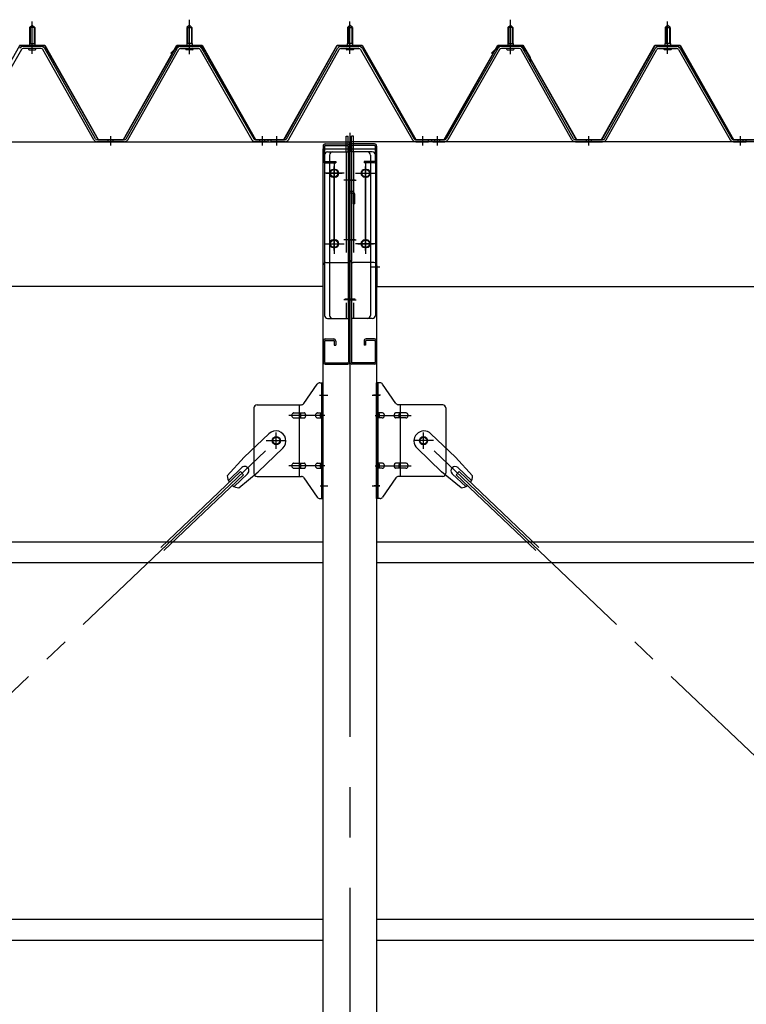
# Model space of a CAD drawing. Extents: x 868 to 32764, y 362 to 22484.
# Drawn here: x 19194 to 20349, y 16729 to 18295 of the extents above; entities that cross this region are included whole.
import ezdxf

# ---------------------------------------------------------------- set-up
doc = ezdxf.new("R2010")
doc.units = 0
doc.header["$LTSCALE"] = 80
doc.header["$MEASUREMENT"] = 0
for name, pattern in [('1PL-M', [15, 12, -1, 1, -1]), ('1PL-SL', [6.5, 5, -0.5, 0.5, -0.5]), ('HIDE-L', [3, 2, -1]), ('HIDE-M', [2, 1, -1])]:
    doc.linetypes.add(name, pattern=pattern)
for name, color, linetype in [('パネル受フレ_ム', 1, 'CONTINUOUS'), ('ブレ_ス', 3, 'CONTINUOUS'), ('ブレ_ス取付金物', 2, 'CONTINUOUS'), ('ヨドル_フ88', 2, 'CONTINUOUS'), ('後柱', 3, 'CONTINUOUS'), ('後桁', 3, 'CONTINUOUS'), ('梁AB', 2, 'CONTINUOUS'), ('梁取付金具', 2, 'CONTINUOUS'), ('胴縁', 1, 'CONTINUOUS')]:
    doc.layers.add(name, color=color, linetype=linetype)

msp = doc.modelspace()

# ---------------------------------------------------------------- linework, layer by layer
at = {"layer": 'パネル受フレ_ム'}
for p, q in [((19209.6, 18282), (19213.6, 18286)), ((19209.6, 18282), (19209.6, 18257)), ((19217.6, 18282), (19209.6, 18282)), ((19213.6, 18286), (19217.6, 18282)), ((19217.6, 18282), (19217.6, 18257)), ((19463.6, 18286), (19459.6, 18282)), ((19459.6, 18282), (19467.6, 18282)), ((19459.6, 18282), (19459.6, 18257)), ((19467.6, 18282), (19463.6, 18286)), ((19467.6, 18282), (19467.6, 18257)), ((19718.6, 18286), (19714.6, 18282)), ((19714.6, 18282), (19714.6, 18257)), ((19714.6, 18282), (19722.6, 18282)), ((19722.6, 18282), (19718.6, 18286)), ((19722.6, 18282), (19722.6, 18257)), ((19969.6, 18282), (19973.6, 18286)), ((19977.6, 18282), (19969.6, 18282)), ((19969.6, 18282), (19969.6, 18257)), ((19973.6, 18286), (19977.6, 18282)), ((19977.6, 18282), (19977.6, 18257)), ((20223.6, 18286), (20219.6, 18282)), ((20219.6, 18282), (20219.6, 18257)), ((20219.6, 18282), (20227.6, 18282)), ((20227.6, 18282), (20223.6, 18286)), ((20227.6, 18282), (20227.6, 18257)), ((19227.9, 18252), (19199.3, 18252)), ((19207.7, 18253), (19219.5, 18253)), ((19207.7, 18252), (19207.7, 18253)), ((19209.4, 18257), (19217.9, 18257)), ((19209.4, 18257), (19209.4, 18253)), ((19217.9, 18257), (19217.9, 18253)), ((19219.5, 18253), (19219.5, 18252)), ((19449.4, 18252), (19477.9, 18252)), ((19457.7, 18253), (19457.7, 18252)), ((19469.5, 18253), (19457.7, 18253)), ((19459.4, 18257), (19459.4, 18253)), ((19467.9, 18257), (19459.4, 18257)), ((19467.9, 18257), (19467.9, 18253)), ((19469.5, 18252), (19469.5, 18253)), ((19704.4, 18252), (19732.9, 18252)), ((19724.5, 18253), (19712.7, 18253)), ((19712.7, 18253), (19712.7, 18252)), ((19722.9, 18257), (19714.4, 18257)), ((19714.4, 18257), (19714.4, 18253)), ((19722.9, 18257), (19722.9, 18253)), ((19724.5, 18252), (19724.5, 18253)), ((19987.9, 18252), (19959.3, 18252)), ((19967.7, 18252), (19967.7, 18253)), ((19967.7, 18253), (19979.5, 18253)), ((19969.4, 18257), (19969.4, 18253)), ((19969.4, 18257), (19977.9, 18257)), ((19977.9, 18257), (19977.9, 18253)), ((19979.5, 18253), (19979.5, 18252)), ((20209.4, 18252), (20237.9, 18252)), ((20229.5, 18253), (20217.7, 18253)), ((20217.7, 18253), (20217.7, 18252)), ((20227.9, 18257), (20219.4, 18257)), ((20219.4, 18257), (20219.4, 18253)), ((20227.9, 18257), (20227.9, 18253)), ((20229.5, 18252), (20229.5, 18253)), ((19196.6, 18247.2), (19114.3, 18103.8)), ((19227.9, 18248.8), (19199.3, 18248.8)), ((19208.6, 18246.8), (19218.6, 18246.8)), ((19311.4, 18103.8), (19230.7, 18247.2)), ((19314.2, 18105.4), (19233.5, 18248.8)), ((19363, 18105.4), (19443.8, 18248.8)), ((19365.8, 18103.8), (19446.6, 18247.2)), ((19449.4, 18248.8), (19477.9, 18248.8)), ((19468.6, 18246.8), (19458.6, 18246.8)), ((19480.7, 18247.2), (19562.9, 18103.8)), ((19483.5, 18248.8), (19565.7, 18105.3)), ((19618, 18105.4), (19698.8, 18248.8)), ((19620.8, 18103.8), (19701.6, 18247.2)), ((19704.4, 18248.8), (19732.9, 18248.8)), ((19723.6, 18246.8), (19713.6, 18246.8)), ((19735.7, 18247.2), (19817.9, 18103.8)), ((19738.5, 18248.8), (19820.7, 18105.3)), ((19953.8, 18248.8), (19871.5, 18105.3)), ((19956.6, 18247.2), (19874.3, 18103.8)), ((19987.9, 18248.8), (19959.3, 18248.8)), ((19968.6, 18246.8), (19978.6, 18246.8)), ((20071.4, 18103.8), (19990.7, 18247.2)), ((20074.2, 18105.4), (19993.5, 18248.8)), ((20123, 18105.4), (20203.8, 18248.8)), ((20125.8, 18103.8), (20206.6, 18247.2)), ((20209.4, 18248.8), (20237.9, 18248.8)), ((20228.6, 18246.8), (20218.6, 18246.8)), ((20240.7, 18247.2), (20322.9, 18103.8)), ((20243.5, 18248.8), (20325.7, 18105.3)), ((19360.3, 18103.7), (19317, 18103.7)), ((19360.3, 18100.5), (19317, 18100.5)), ((19586.6, 18100.5), (19567.6, 18100.5)), ((19568.5, 18103.7), (19588.6, 18103.7)), ((19568.5, 18100.5), (19588.6, 18100.5)), ((19588.6, 18100.5), (19588.6, 18103.7)), ((19593.6, 18100.5), (19593.6, 18103.7)), ((19615.3, 18103.7), (19593.6, 18103.7)), ((19615.3, 18100.5), (19593.6, 18100.5)), ((19841.6, 18100.5), (19822.6, 18100.5)), ((19823.5, 18103.7), (19843.6, 18103.7)), ((19823.5, 18100.5), (19843.6, 18100.5)), ((19843.6, 18100.5), (19843.6, 18103.7)), ((19848.6, 18100.5), (19848.6, 18103.7)), ((19868.8, 18103.7), (19848.6, 18103.7)), ((19868.8, 18100.5), (19848.6, 18100.5)), ((19850.6, 18100.5), (19869.6, 18100.5)), ((20077, 18103.7), (20120.3, 18103.7)), ((20077, 18100.5), (20120.3, 18100.5)), ((20328.5, 18103.7), (20348.6, 18103.7)), ((20328.5, 18100.5), (20348.6, 18100.5)), ((20348.6, 18100.5), (20348.6, 18103.7))]:
    msp.add_line(p, q, dxfattribs=at)
at = {"layer": 'パネル受フレ_ム', "color": 6}
for p, q in [((19210.6, 18282), (19210.3, 18282.7)), ((19210.6, 18282), (19210.6, 18257)), ((19216.6, 18282), (19217, 18282.7)), ((19216.6, 18282), (19216.6, 18257)), ((19460.6, 18282), (19460.3, 18282.7)), ((19460.6, 18282), (19460.6, 18257)), ((19466.6, 18282), (19467, 18282.7)), ((19466.6, 18282), (19466.6, 18257)), ((19715.6, 18282), (19715.3, 18282.7)), ((19715.6, 18282), (19715.6, 18257)), ((19721.6, 18282), (19722, 18282.7)), ((19721.6, 18282), (19721.6, 18257)), ((19970.6, 18282), (19970.3, 18282.7)), ((19970.6, 18282), (19970.6, 18257)), ((19976.6, 18282), (19977, 18282.7)), ((19976.6, 18282), (19976.6, 18257)), ((20220.6, 18282), (20220.3, 18282.7)), ((20220.6, 18282), (20220.6, 18257)), ((20226.6, 18282), (20227, 18282.7)), ((20226.6, 18282), (20226.6, 18257))]:
    msp.add_line(p, q, dxfattribs=at)
at = {"layer": 'パネル受フレ_ム', "color": 6, "linetype": '1PL-M'}
for p, q in [((19213.6, 18240.5), (19213.6, 18292)), ((19463.6, 18240.5), (19463.6, 18292)), ((19718.6, 18240.5), (19718.6, 18292)), ((19973.6, 18240.5), (19973.6, 18292)), ((20223.6, 18240.5), (20223.6, 18292)), ((19338.6, 18094.5), (19338.6, 18109.7)), ((19579.6, 18094.5), (19579.6, 18109.7)), ((19602.6, 18094.5), (19602.6, 18109.7)), ((19834.6, 18094.5), (19834.6, 18109.7)), ((19857.6, 18094.5), (19857.6, 18109.7)), ((20098.6, 18094.5), (20098.6, 18109.7)), ((20339.6, 18094.5), (20339.6, 18109.7))]:
    msp.add_line(p, q, dxfattribs=at)
at = {"layer": 'パネル受フレ_ム', "color": 6, "linetype": '1PL-SL'}
for p, q in [((19463.6, 18239.9), (19463.6, 18294.6)), ((19973.6, 18239.9), (19973.6, 18294.6))]:
    msp.add_line(p, q, dxfattribs=at)
at = {"layer": 'パネル受フレ_ム', "color": 6, "linetype": 'HIDE-M'}
for p, q in [((19334.6, 18100.5), (19334.6, 18103.7)), ((19342.6, 18100.5), (19342.6, 18103.7)), ((19575.6, 18100.5), (19575.6, 18103.7)), ((19583.6, 18100.5), (19583.6, 18103.7)), ((19853.6, 18100.5), (19853.6, 18103.7)), ((19861.6, 18100.5), (19861.6, 18103.7)), ((20094.6, 18100.5), (20094.6, 18103.7)), ((20102.6, 18100.5), (20102.6, 18103.7)), ((20335.6, 18100.5), (20335.6, 18103.7)), ((20343.6, 18100.5), (20343.6, 18103.7))]:
    msp.add_line(p, q, dxfattribs=at)
at = {"layer": 'パネル受フレ_ム'}
for centre, radius, start, end in [((19199.3, 18245.6), 6.4, 90, 150.1803), ((19227.9, 18245.6), 6.4, 29.3816, 90), ((19449.4, 18245.6), 6.4, 90, 150.6184), ((19477.9, 18245.6), 6.4, 29.8197, 90), ((19704.4, 18245.6), 6.4, 90, 150.6184), ((19732.9, 18245.6), 6.4, 29.8197, 90), ((19959.3, 18245.6), 6.4, 90, 150.1803), ((19987.9, 18245.6), 6.4, 29.3816, 90), ((20209.4, 18245.6), 6.4, 90, 150.6184), ((20237.9, 18245.6), 6.4, 29.8197, 90), ((19199.3, 18245.6), 3.2, 90, 150.1803), ((19208.6, 18247.8), 1, 90, 270), ((19218.6, 18247.8), 1, 270, 90), ((19227.9, 18245.6), 3.2, 29.3816, 90), ((19449.4, 18245.6), 3.2, 90, 150.6184), ((19458.6, 18247.8), 1, 90, 270), ((19468.6, 18247.8), 1, 270, 90), ((19477.9, 18245.6), 3.2, 29.8197, 90), ((19704.4, 18245.6), 3.2, 90, 150.6184), ((19713.6, 18247.8), 1, 90, 270), ((19723.6, 18247.8), 1, 270, 90), ((19732.9, 18245.6), 3.2, 29.8197, 90), ((19959.3, 18245.6), 3.2, 90, 150.1803), ((19968.6, 18247.8), 1, 90, 270), ((19978.6, 18247.8), 1, 270, 90), ((19987.9, 18245.6), 3.2, 29.3816, 90), ((20209.4, 18245.6), 3.2, 90, 150.6184), ((20218.6, 18247.8), 1, 90, 270), ((20228.6, 18247.8), 1, 270, 90), ((20237.9, 18245.6), 3.2, 29.8197, 90), ((19317, 18106.9), 6.4, 209.3816, 270), ((19317, 18106.9), 3.2, 209.3816, 270), ((19360.3, 18106.9), 3.2, 270, 330.6184), ((19360.3, 18106.9), 6.4, 270, 330.6184), ((19568.5, 18106.9), 6.4, 209.8197, 270), ((19568.5, 18106.9), 3.2, 209.8197, 270), ((19615.3, 18106.9), 3.2, 270, 330.6184), ((19615.3, 18106.9), 6.4, 270, 330.6184), ((19823.5, 18106.9), 6.4, 209.8197, 270), ((19823.5, 18106.9), 3.2, 209.8197, 270), ((19868.8, 18106.9), 3.2, 270, 330.1803), ((19868.8, 18106.9), 6.4, 270, 330.1803), ((20077, 18106.9), 6.4, 209.3816, 270), ((20077, 18106.9), 3.2, 209.3816, 270), ((20120.3, 18106.9), 3.2, 270, 330.6184), ((20120.3, 18106.9), 6.4, 270, 330.6184), ((20328.5, 18106.9), 6.4, 209.8197, 270), ((20328.5, 18106.9), 3.2, 209.8197, 270)]:
    msp.add_arc(centre, radius, start, end, dxfattribs=at)
at = {"layer": 'ブレ_ス', "color": 6, "linetype": '1PL-SL'}
for p, q in [((17035.6, 15181.5), (19601.6, 17625.5)), ((22401.6, 15181.5), (19835.6, 17625.5))]:
    msp.add_line(p, q, dxfattribs=at)
at = {"layer": 'ブレ_ス'}
for p, q in [((19589.9, 17636.4), (19550.7, 17599.2)), ((19847.4, 17636.4), (19886.5, 17599.2)), ((19611.9, 17613.3), (19572.8, 17576)), ((19825.3, 17613.3), (19864.4, 17576)), ((19523.7, 17569.7), (19550.7, 17599.2)), ((19913.6, 17569.7), (19886.5, 17599.2)), ((19546.8, 17582.6), (19525.4, 17562.2)), ((19890.4, 17582.6), (19911.8, 17562.2)), ((19544.9, 17576.3), (19418.2, 17455.7)), ((19549.7, 17571.3), (19423, 17450.6)), ((19556.1, 17572.9), (19534.7, 17552.5)), ((19542.1, 17550.4), (19572.8, 17576)), ((19549.7, 17571.3), (19544.9, 17576.3)), ((19895.2, 17550.4), (19864.4, 17576)), ((19881.2, 17572.9), (19902.6, 17552.5)), ((19887.5, 17571.3), (19892.4, 17576.3)), ((19887.5, 17571.3), (20014.2, 17450.6)), ((19892.4, 17576.3), (20019.1, 17455.7))]:
    msp.add_line(p, q, dxfattribs=at)
for centre in [(19601.6, 17625.5), (19835.6, 17625.5)]:
    msp.add_circle(centre, 5.5, dxfattribs=at)
for centre, radius, start, end in [((19600.9, 17624.9), 16, 313.6054, 133.6054), ((19836.4, 17624.9), 16, 46.3946, 226.3946), ((19551.4, 17577.8), 6.7, 313.6054, 133.6054), ((19885.8, 17577.8), 6.7, 46.3946, 226.3946), ((19543.7, 17570.4), 20, 181.7698, 213.5268), ((19893.6, 17570.4), 20, 326.4732, 358.2302), ((19543.7, 17570.4), 20, 233.6841, 265.4411), ((19893.6, 17570.4), 20, 274.5589, 306.3159)]:
    msp.add_arc(centre, radius, start, end, dxfattribs=at)
at = {"layer": 'ブレ_ス取付金物'}
for p, q in [((19645.6, 17684.7), (19666.6, 17715.4)), ((19670.8, 17717.5), (19676.1, 17717.5)), ((19673.8, 17533.5), (19673.8, 17717.5)), ((19676.1, 17533.5), (19676.1, 17717.5)), ((19761.1, 17533.5), (19761.1, 17717.5)), ((19766.5, 17717.5), (19761.1, 17717.5)), ((19763.4, 17533.5), (19763.4, 17717.5)), ((19791.6, 17684.7), (19770.6, 17715.4)), ((19566.1, 17677.5), (19566.1, 17573.5)), ((19571.1, 17682.5), (19641.5, 17682.5)), ((19638.4, 17568.5), (19638.4, 17682.5)), ((19673.8, 17677.5), (19676.1, 17677.5)), ((19763.4, 17677.5), (19761.1, 17677.5)), ((19866.1, 17682.5), (19795.8, 17682.5)), ((19798.8, 17568.5), (19798.8, 17682.5)), ((19871.1, 17677.5), (19871.1, 17573.5)), ((19629.6, 17669.5), (19638.4, 17669.5)), ((19629.6, 17661.5), (19638.4, 17661.5)), ((19639.4, 17669.5), (19645.9, 17669.5)), ((19639.4, 17661.5), (19645.9, 17661.5)), ((19667.3, 17669.5), (19673.8, 17669.5)), ((19667.3, 17661.5), (19673.8, 17661.5)), ((19769.9, 17669.5), (19763.4, 17669.5)), ((19769.9, 17661.5), (19763.4, 17661.5)), ((19797.8, 17669.5), (19791.3, 17669.5)), ((19797.8, 17661.5), (19791.3, 17661.5)), ((19807.6, 17669.5), (19798.8, 17669.5)), ((19807.6, 17661.5), (19798.8, 17661.5)), ((19629.6, 17589.5), (19638.4, 17589.5)), ((19629.6, 17581.5), (19638.4, 17581.5)), ((19639.4, 17589.5), (19645.9, 17589.5)), ((19639.4, 17581.5), (19645.9, 17581.5)), ((19667.3, 17589.5), (19673.8, 17589.5)), ((19667.3, 17581.5), (19673.8, 17581.5)), ((19769.9, 17589.5), (19763.4, 17589.5)), ((19769.9, 17581.5), (19763.4, 17581.5)), ((19797.8, 17589.5), (19791.3, 17589.5)), ((19797.8, 17581.5), (19791.3, 17581.5)), ((19807.6, 17589.5), (19798.8, 17589.5)), ((19807.6, 17581.5), (19798.8, 17581.5)), ((19571.1, 17568.5), (19641.5, 17568.5)), ((19645.6, 17566.4), (19666.6, 17535.7)), ((19673.8, 17573.5), (19676.1, 17573.5)), ((19763.4, 17573.5), (19761.1, 17573.5)), ((19791.6, 17566.4), (19770.6, 17535.7)), ((19866.1, 17568.5), (19795.8, 17568.5)), ((19670.8, 17533.5), (19676.1, 17533.5)), ((19766.5, 17533.5), (19761.1, 17533.5))]:
    msp.add_line(p, q, dxfattribs=at)
at = {"layer": 'ブレ_ス取付金物', "color": 6, "linetype": '1PL-SL'}
for p, q in [((19670.1, 17697.5), (19681.2, 17697.5)), ((19767.2, 17697.5), (19756.1, 17697.5)), ((19678.6, 17665.5), (19621.3, 17665.5)), ((19758.6, 17665.5), (19816, 17665.5)), ((19585.6, 17625.5), (19617.4, 17625.5)), ((19601.6, 17612.6), (19601.6, 17638.5)), ((19851.6, 17625.5), (19819.8, 17625.5)), ((19835.6, 17612.6), (19835.6, 17638.5)), ((19678.6, 17585.5), (19621.3, 17585.5)), ((19758.6, 17585.5), (19816, 17585.5)), ((19671.1, 17553.5), (19680.1, 17553.5)), ((19766.1, 17553.5), (19757.2, 17553.5))]:
    msp.add_line(p, q, dxfattribs=at)
at = {"layer": 'ブレ_ス取付金物'}
for centre in [(19601.6, 17625.5), (19835.6, 17625.5)]:
    msp.add_circle(centre, 6.5, dxfattribs=at)
for centre, radius, start, end in [((19670.8, 17712.5), 5, 90, 145.561), ((19670.8, 17712.5), 5, 90, 145.561), ((19766.5, 17712.5), 5, 34.439, 90), ((19766.5, 17712.5), 5, 34.439, 90), ((19571.1, 17677.5), 5, 90, 180), ((19641.5, 17687.5), 5, 270, 325.561), ((19795.8, 17687.5), 5, 214.439, 270), ((19866.1, 17677.5), 5, 0, 90), ((19630.7, 17665.5), 4.56, 160.0776, 180), ((19630.7, 17665.5), 4.56, 180, 199.9224), ((19630.2, 17665.7), 4.01, 138.8141, 160.0776), ((19630.2, 17665.4), 4.01, 199.9224, 221.1859), ((19629.8, 17666), 3.57, 115.3323, 138.8141), ((19629.8, 17665.1), 3.57, 221.1859, 244.6677), ((19629.6, 17666.5), 3.07, 90, 115.3323), ((19629.6, 17664.6), 3.07, 244.6677, 270), ((19638.4, 17667.9), 1.61, 56.4659, 90), ((19638.4, 17663.1), 1.61, 270, 303.5341), ((19637.7, 17666.8), 2.98, 32.0054, 56.4659), ((19637.7, 17664.3), 2.98, 303.5341, 327.9946), ((19636.5, 17666), 4.4, 14.5143, 32.0054), ((19636.5, 17665), 4.4, 327.9946, 345.4857), ((19634.5, 17665.5), 6.38, 0, 14.5143), ((19634.5, 17665.5), 6.38, 345.4857, 0), ((19645.9, 17667.9), 1.61, 56.4659, 90), ((19645.9, 17663.1), 1.61, 270, 303.5341), ((19645.2, 17666.8), 2.98, 32.0054, 56.4659), ((19645.2, 17664.3), 2.98, 303.5341, 327.9946), ((19644, 17666), 4.4, 14.5143, 32.0054), ((19644, 17665), 4.4, 327.9946, 345.4857), ((19642, 17665.5), 6.38, 0, 14.5143), ((19642, 17665.5), 6.38, 345.4857, 0), ((19668.4, 17665.5), 4.56, 160.0776, 180), ((19668.4, 17665.5), 4.56, 180, 199.9224), ((19667.9, 17665.7), 4.01, 138.8141, 160.0776), ((19667.9, 17665.4), 4.01, 199.9224, 221.1859), ((19667.5, 17666), 3.57, 115.3323, 138.8141), ((19667.5, 17665.1), 3.57, 221.1859, 244.6677), ((19667.3, 17666.5), 3.07, 90, 115.3323), ((19667.3, 17664.6), 3.07, 244.6677, 270), ((19677.7, 17665.5), 6.38, 165.4857, 180), ((19677.7, 17665.5), 6.38, 180, 194.5143), ((19675.8, 17666), 4.4, 147.9946, 165.4857), ((19675.8, 17665), 4.4, 194.5143, 212.0054), ((19674.6, 17666.8), 2.98, 123.5341, 147.9946), ((19674.6, 17664.3), 2.98, 212.0054, 236.4659), ((19673.8, 17667.9), 1.61, 90, 123.5341), ((19673.8, 17663.1), 1.61, 236.4659, 270), ((19763.4, 17667.9), 1.61, 56.4659, 90), ((19763.4, 17663.1), 1.61, 270, 303.5341), ((19762.7, 17666.8), 2.98, 32.0054, 56.4659), ((19762.7, 17664.3), 2.98, 303.5341, 327.9946), ((19761.5, 17666), 4.4, 14.5143, 32.0054), ((19761.5, 17665), 4.4, 327.9946, 345.4857), ((19759.5, 17665.5), 6.38, 360, 14.5143), ((19759.5, 17665.5), 6.38, 345.4857, 0), ((19769.9, 17666.5), 3.07, 64.6677, 90), ((19769.9, 17664.6), 3.07, 270, 295.3323), ((19769.7, 17666), 3.57, 41.1859, 64.6677), ((19769.7, 17665.1), 3.57, 295.3323, 318.8141), ((19769.4, 17665.7), 4.01, 19.9224, 41.1859), ((19769.4, 17665.4), 4.01, 318.8141, 340.0776), ((19768.9, 17665.5), 4.56, 0, 19.9224), ((19768.9, 17665.5), 4.56, 340.0776, 360), ((19795.2, 17665.5), 6.38, 165.4857, 180), ((19795.2, 17665.5), 6.38, 180, 194.5143), ((19793.3, 17666), 4.4, 147.9946, 165.4857), ((19793.3, 17665), 4.4, 194.5143, 212.0054), ((19792.1, 17666.8), 2.98, 123.5341, 147.9946), ((19792.1, 17664.3), 2.98, 212.0054, 236.4659), ((19791.3, 17667.9), 1.61, 90, 123.5341), ((19791.3, 17663.1), 1.61, 236.4659, 270), ((19802.7, 17665.5), 6.38, 165.4857, 180), ((19802.7, 17665.5), 6.38, 180, 194.5143), ((19800.8, 17666), 4.4, 147.9946, 165.4857), ((19800.8, 17665), 4.4, 194.5143, 212.0054), ((19799.6, 17666.8), 2.98, 123.5341, 147.9946), ((19799.6, 17664.3), 2.98, 212.0054, 236.4659), ((19798.8, 17667.9), 1.61, 90, 123.5341), ((19798.8, 17663.1), 1.61, 236.4659, 270), ((19807.6, 17666.5), 3.07, 64.6677, 90), ((19807.6, 17664.6), 3.07, 270, 295.3323), ((19807.4, 17666), 3.57, 41.1859, 64.6677), ((19807.4, 17665.1), 3.57, 295.3323, 318.8141), ((19807.1, 17665.7), 4.01, 19.9224, 41.1859), ((19807.1, 17665.4), 4.01, 318.8141, 340.0776), ((19806.6, 17665.5), 4.56, 0, 19.9224), ((19806.6, 17665.5), 4.56, 340.0776, 360), ((19630.7, 17585.5), 4.56, 160.0776, 180), ((19630.7, 17585.5), 4.56, 180, 199.9224), ((19630.2, 17585.7), 4.01, 138.8141, 160.0776), ((19630.2, 17585.4), 4.01, 199.9224, 221.1859), ((19629.8, 17586), 3.57, 115.3323, 138.8141), ((19629.8, 17585.1), 3.57, 221.1859, 244.6677), ((19629.6, 17586.5), 3.07, 90, 115.3323), ((19629.6, 17584.6), 3.07, 244.6677, 270), ((19638.4, 17587.9), 1.61, 56.4659, 90), ((19638.4, 17583.1), 1.61, 270, 303.5341), ((19637.7, 17586.8), 2.98, 32.0054, 56.4659), ((19637.7, 17584.3), 2.98, 303.5341, 327.9946), ((19636.5, 17586), 4.4, 14.5143, 32.0054), ((19636.5, 17585), 4.4, 327.9946, 345.4857), ((19634.5, 17585.5), 6.38, 0, 14.5143), ((19634.5, 17585.5), 6.38, 345.4857, 0), ((19645.9, 17587.9), 1.61, 56.4659, 90), ((19645.9, 17583.1), 1.61, 270, 303.5341), ((19645.2, 17586.8), 2.98, 32.0054, 56.4659), ((19645.2, 17584.3), 2.98, 303.5341, 327.9946), ((19644, 17586), 4.4, 14.5143, 32.0054), ((19644, 17585), 4.4, 327.9946, 345.4857), ((19642, 17585.5), 6.38, 0, 14.5143), ((19642, 17585.5), 6.38, 345.4857, 0), ((19668.4, 17585.5), 4.56, 160.0776, 180), ((19668.4, 17585.5), 4.56, 180, 199.9224), ((19667.9, 17585.7), 4.01, 138.8141, 160.0776), ((19667.9, 17585.4), 4.01, 199.9224, 221.1859), ((19667.5, 17586), 3.57, 115.3323, 138.8141), ((19667.5, 17585.1), 3.57, 221.1859, 244.6677), ((19667.3, 17586.5), 3.07, 90, 115.3323), ((19667.3, 17584.6), 3.07, 244.6677, 270), ((19677.7, 17585.5), 6.38, 165.4857, 180), ((19677.7, 17585.5), 6.38, 180, 194.5143), ((19675.8, 17586), 4.4, 147.9946, 165.4857), ((19675.8, 17585), 4.4, 194.5143, 212.0054), ((19674.6, 17586.8), 2.98, 123.5341, 147.9946), ((19674.6, 17584.3), 2.98, 212.0054, 236.4659), ((19673.8, 17587.9), 1.61, 90, 123.5341), ((19673.8, 17583.1), 1.61, 236.4659, 270), ((19763.4, 17587.9), 1.61, 56.4659, 90), ((19763.4, 17583.1), 1.61, 270, 303.5341), ((19762.7, 17586.8), 2.98, 32.0054, 56.4659), ((19762.7, 17584.3), 2.98, 303.5341, 327.9946), ((19761.5, 17586), 4.4, 14.5143, 32.0054), ((19761.5, 17585), 4.4, 327.9946, 345.4857), ((19759.5, 17585.5), 6.38, 360, 14.5143), ((19759.5, 17585.5), 6.38, 345.4857, 0), ((19769.9, 17586.5), 3.07, 64.6677, 90), ((19769.9, 17584.6), 3.07, 270, 295.3323), ((19769.7, 17586), 3.57, 41.1859, 64.6677), ((19769.7, 17585.1), 3.57, 295.3323, 318.8141), ((19769.4, 17585.7), 4.01, 19.9224, 41.1859), ((19769.4, 17585.4), 4.01, 318.8141, 340.0776), ((19768.9, 17585.5), 4.56, 0, 19.9224), ((19768.9, 17585.5), 4.56, 340.0776, 360), ((19795.2, 17585.5), 6.38, 165.4857, 180), ((19795.2, 17585.5), 6.38, 180, 194.5143), ((19793.3, 17586), 4.4, 147.9946, 165.4857), ((19793.3, 17585), 4.4, 194.5143, 212.0054), ((19792.1, 17586.8), 2.98, 123.5341, 147.9946), ((19792.1, 17584.3), 2.98, 212.0054, 236.4659), ((19791.3, 17587.9), 1.61, 90, 123.5341), ((19791.3, 17583.1), 1.61, 236.4659, 270), ((19802.7, 17585.5), 6.38, 165.4857, 180), ((19802.7, 17585.5), 6.38, 180, 194.5143), ((19800.8, 17586), 4.4, 147.9946, 165.4857), ((19800.8, 17585), 4.4, 194.5143, 212.0054), ((19799.6, 17586.8), 2.98, 123.5341, 147.9946), ((19799.6, 17584.3), 2.98, 212.0054, 236.4659), ((19798.8, 17587.9), 1.61, 90, 123.5341), ((19798.8, 17583.1), 1.61, 236.4659, 270), ((19807.6, 17586.5), 3.07, 64.6677, 90), ((19807.6, 17584.6), 3.07, 270, 295.3323), ((19807.4, 17586), 3.57, 41.1859, 64.6677), ((19807.4, 17585.1), 3.57, 295.3323, 318.8141), ((19807.1, 17585.7), 4.01, 19.9224, 41.1859), ((19807.1, 17585.4), 4.01, 318.8141, 340.0776), ((19806.6, 17585.5), 4.56, 360, 19.9224), ((19806.6, 17585.5), 4.56, 340.0776, 0), ((19571.1, 17573.5), 5, 180, 270), ((19641.5, 17563.5), 5, 34.439, 90), ((19795.8, 17563.5), 5, 90, 145.561), ((19866.1, 17573.5), 5, 270, 0), ((19670.8, 17538.5), 5, 214.439, 270), ((19766.5, 17538.5), 5, 270, 325.561)]:
    msp.add_arc(centre, radius, start, end, dxfattribs=at)
at = {"layer": 'ヨドル_フ88'}
for p, q in [((19109.2, 18103.7), (19193.9, 18253.7)), ((19193.6, 18254.2), (19233.6, 18254.2)), ((19193.9, 18253.7), (19233.3, 18253.7)), ((19233.3, 18253.7), (19318.3, 18103.7)), ((19233.6, 18254.2), (19318.6, 18104.2)), ((19358.6, 18104.2), (19443.6, 18254.2)), ((19358.9, 18103.7), (19443.9, 18253.7)), ((19434.1, 18241.2), (19446.1, 18253.2)), ((19434.5, 18240.9), (19446.3, 18252.7)), ((19443.6, 18254.2), (19483.6, 18254.2)), ((19443.9, 18253.7), (19483.3, 18253.7)), ((19446.1, 18253.2), (19481.1, 18253.2)), ((19446.3, 18252.7), (19480.9, 18252.7)), ((19480.9, 18252.7), (19488.7, 18244.3)), ((19481.1, 18253.2), (19489.1, 18244.5)), ((19483.3, 18253.7), (19494.6, 18234.2)), ((19483.6, 18254.2), (19495.1, 18234.3)), ((19613.6, 18104.2), (19698.3, 18254.2)), ((19613.9, 18103.7), (19698.6, 18253.7)), ((19698.3, 18254.2), (19738.3, 18254.2)), ((19698.6, 18253.7), (19738, 18253.7)), ((19738, 18253.7), (19823, 18103.7)), ((19738.3, 18254.2), (19823.3, 18104.2)), ((19868.6, 18104.2), (19953.6, 18254.2)), ((19868.9, 18103.7), (19953.9, 18253.7)), ((19943.9, 18241.2), (19955.9, 18253.2)), ((19944.3, 18240.9), (19956.1, 18252.7)), ((19953.6, 18254.2), (19993.6, 18254.2)), ((19953.9, 18253.7), (19993.3, 18253.7)), ((19955.9, 18253.2), (19990.9, 18253.2)), ((19956.1, 18252.7), (19990.7, 18252.7)), ((19990.7, 18252.7), (19998.5, 18244.3)), ((19990.9, 18253.2), (19998.9, 18244.5)), ((19993.3, 18253.7), (20004.6, 18234.2)), ((19993.6, 18254.2), (20005.1, 18234.3)), ((20118.6, 18104.2), (20203.3, 18254.2)), ((20118.9, 18103.7), (20203.6, 18253.7)), ((20203.3, 18254.2), (20243.3, 18254.2)), ((20203.6, 18253.7), (20243, 18253.7)), ((20243, 18253.7), (20328, 18103.7)), ((20243.3, 18254.2), (20328.3, 18104.2)), ((19434.5, 18240.9), (19434.1, 18241.2)), ((19488.7, 18244.3), (19568.5, 18103.7)), ((19489.1, 18244.5), (19568.8, 18104.2)), ((19944.3, 18240.9), (19943.9, 18241.2)), ((19998.5, 18244.3), (20078.3, 18103.7)), ((19998.9, 18244.5), (20078.6, 18104.2)), ((19494.6, 18234.2), (19494.6, 18228.3)), ((19495.1, 18228.3), (19494.6, 18228.3)), ((19495.1, 18234.3), (19495.1, 18228.3)), ((20004.6, 18234.2), (20004.6, 18228.3)), ((20005.1, 18228.3), (20004.6, 18228.3)), ((20005.1, 18234.3), (20005.1, 18228.3)), ((19318.3, 18103.7), (19358.9, 18103.7)), ((19318.6, 18104.2), (19358.6, 18104.2)), ((19568.5, 18103.7), (19613.9, 18103.7)), ((19568.8, 18104.2), (19613.6, 18104.2)), ((19823, 18103.7), (19868.9, 18103.7)), ((19823.3, 18104.2), (19868.6, 18104.2)), ((20078.3, 18103.7), (20118.9, 18103.7)), ((20078.6, 18104.2), (20118.6, 18104.2)), ((20328, 18103.7), (20378.9, 18103.7)), ((20328.3, 18104.2), (20378.6, 18104.2))]:
    msp.add_line(p, q, dxfattribs=at)
at = {"layer": '後柱', "color": 6, "linetype": '1PL-M'}
msp.add_line((19718.6, 18114.5), (19718.6, 14874.5), dxfattribs=at)
at = {"layer": '後柱'}
for p, q in [((19676.1, 14899.5), (19676.1, 18089.5)), ((19676.1, 18089.5), (19761.1, 18089.5)), ((19761.1, 18089.5), (19761.1, 14899.5)), ((19695.1, 18056.5), (19692.1, 18056.5)), ((19745.1, 18056.5), (19742.1, 18056.5)), ((19692.1, 18044.5), (19695.1, 18044.5)), ((19742.1, 18044.5), (19745.1, 18044.5)), ((19695.1, 17944.5), (19692.1, 17944.5)), ((19745.1, 17944.5), (19742.1, 17944.5)), ((19692.1, 17932.5), (19695.1, 17932.5)), ((19742.1, 17932.5), (19745.1, 17932.5))]:
    msp.add_line(p, q, dxfattribs=at)
at = {"layer": '後柱', "color": 6, "linetype": '1PL-SL'}
for p, q in [((19681.1, 18050.5), (19706.1, 18050.5)), ((19693.6, 17927.5), (19693.6, 18061.5)), ((19731.1, 18050.5), (19756.1, 18050.5)), ((19743.6, 17927.5), (19743.6, 18061.5)), ((19681.1, 17938.5), (19706.1, 17938.5)), ((19731.1, 17938.5), (19756.1, 17938.5)), ((19752.1, 17901.5), (19766.1, 17901.5)), ((19752.1, 17901.5), (19766.1, 17901.5)), ((19671.1, 17697.5), (19683.4, 17697.5)), ((19753.8, 17697.5), (19766.1, 17697.5)), ((19671.1, 17553.5), (19683.4, 17553.5)), ((19753.8, 17553.5), (19766.1, 17553.5))]:
    msp.add_line(p, q, dxfattribs=at)
at = {"layer": '後柱'}
for centre, start, end in [((19692.1, 18050.5), 90, 270), ((19695.1, 18050.5), 270, 90), ((19742.1, 18050.5), 90, 270), ((19745.1, 18050.5), 270, 90), ((19692.1, 17938.5), 90, 270), ((19695.1, 17938.5), 270, 90), ((19742.1, 17938.5), 90, 270), ((19745.1, 17938.5), 270, 90)]:
    msp.add_arc(centre, 6, start, end, dxfattribs=at)
at = {"layer": '後桁'}
for p, q in [((16918.6, 18100.5), (19718.6, 18100.5)), ((19718.6, 17913.5), (19718.6, 18100.5)), ((22518.6, 18100.5), (19718.6, 18100.5)), ((19718.6, 17913.5), (19718.6, 18100.5)), ((19680.6, 17908.5), (19713.6, 17908.5)), ((19756.6, 17908.5), (19723.6, 17908.5)), ((19675.6, 17903.5), (19675.6, 17870.5)), ((19761.6, 17903.5), (19761.6, 17870.5)), ((19675.6, 17875.3), (19675.6, 17870.5)), ((19761.6, 17875.3), (19761.6, 17870.5)), ((19675.6, 17870.5), (16961.6, 17870.5)), ((19761.6, 17870.5), (22475.6, 17870.5))]:
    msp.add_line(p, q, dxfattribs=at)
at = {"layer": '後桁', "color": 6, "linetype": '1PL-SL'}
for p, q in [((19693.6, 18066.5), (19693.6, 17922.5)), ((19743.6, 18066.5), (19743.6, 17922.5)), ((19709.6, 18050.5), (19677.6, 18050.5)), ((19727.6, 18050.5), (19759.6, 18050.5)), ((19677.6, 17938.5), (19709.6, 17938.5)), ((19759.6, 17938.5), (19727.6, 17938.5))]:
    msp.add_line(p, q, dxfattribs=at)
at = {"layer": '後桁'}
for centre in [(19693.6, 18050.5), (19743.6, 18050.5), (19693.6, 17938.5), (19743.6, 17938.5)]:
    msp.add_circle(centre, 6, dxfattribs=at)
for centre, start, end in [((19680.6, 17903.5), 90, 180), ((19713.6, 17913.5), 270, 0), ((19723.6, 17913.5), 180, 270), ((19756.6, 17903.5), 0, 90)]:
    msp.add_arc(centre, 5, start, end, dxfattribs=at)
at = {"layer": '梁AB'}
for p, q in [((19676.1, 18093.8), (19676.1, 18070.4)), ((19678.4, 18093.8), (19678.4, 18070.4)), ((19679.4, 18097.1), (19715.3, 18097.1)), ((19679.4, 18094.8), (19715.3, 18094.8)), ((19716.3, 18093.8), (19716.3, 17750.4)), ((19718.6, 18093.8), (19718.6, 17750.4)), ((19720.9, 18093.8), (19720.9, 17750.4)), ((19757.8, 18097.1), (19721.9, 18097.1)), ((19757.8, 18094.8), (19721.9, 18094.8)), ((19758.8, 18093.8), (19758.8, 18070.4)), ((19761.1, 18093.8), (19761.1, 18070.4)), ((19676.1, 18074.6), (19678.4, 18074.6)), ((19679.4, 18069.4), (19696.1, 18069.4)), ((19679.4, 18067.1), (19696.1, 18067.1)), ((19696.1, 18069.4), (19696.1, 18067.1)), ((19757.8, 18069.4), (19741.1, 18069.4)), ((19741.1, 18069.4), (19741.1, 18067.1)), ((19757.8, 18067.1), (19741.1, 18067.1)), ((19761.1, 18074.6), (19758.8, 18074.6)), ((19718.6, 18019.6), (19716.3, 18019.6)), ((19718.6, 18021.9), (19721.6, 18021.9)), ((19718.6, 18019.6), (19721.6, 18019.6)), ((19723.6, 18017.6), (19723.6, 18001.9)), ((19725.9, 18017.6), (19725.9, 18001.9)), ((19723.6, 18001.9), (19725.9, 18001.9)), ((19676.1, 17783.8), (19676.1, 17750.4)), ((19678.4, 17783.8), (19678.4, 17750.4)), ((19679.4, 17787.1), (19692.8, 17787.1)), ((19679.4, 17784.8), (19692.8, 17784.8)), ((19693.8, 17783.8), (19693.8, 17777.1)), ((19696.1, 17783.8), (19696.1, 17777.1)), ((19741.1, 17783.8), (19741.1, 17777.1)), ((19743.4, 17783.8), (19743.4, 17777.1)), ((19757.8, 17787.1), (19744.4, 17787.1)), ((19757.8, 17784.8), (19744.4, 17784.8)), ((19758.8, 17783.8), (19758.8, 17750.4)), ((19761.1, 17783.8), (19761.1, 17750.4)), ((19693.8, 17777.1), (19696.1, 17777.1)), ((19743.4, 17777.1), (19741.1, 17777.1)), ((19679.4, 17749.4), (19715.3, 17749.4)), ((19757.8, 17749.4), (19721.9, 17749.4)), ((19679.4, 17747.1), (19715.3, 17747.1)), ((19757.8, 17747.1), (19721.9, 17747.1))]:
    msp.add_line(p, q, dxfattribs=at)
at = {"layer": '梁AB', "color": 6, "linetype": '1PL-M'}
for p, q in [((19726.8, 18039.5), (19710.5, 18039.5)), ((19726.8, 17944.9), (19710.5, 17944.9)), ((19726.8, 17850.2), (19710.5, 17850.2))]:
    msp.add_line(p, q, dxfattribs=at)
at = {"layer": '梁AB'}
for centre, radius, start, end in [((19679.4, 18093.8), 3.3, 90, 180), ((19679.4, 18093.8), 1, 90, 180), ((19715.3, 18093.8), 3.3, 0, 90), ((19715.3, 18093.8), 1, 0, 90), ((19721.9, 18093.8), 3.3, 90, 180), ((19721.9, 18093.8), 1, 90, 180), ((19757.8, 18093.8), 3.3, 0, 90), ((19757.8, 18093.8), 1, 360, 90), ((19679.4, 18070.4), 3.3, 180, 270), ((19679.4, 18070.4), 1, 180, 270), ((19757.8, 18070.4), 3.3, 270, 0), ((19757.8, 18070.4), 1, 270, 360), ((19721.6, 18017.6), 4.3, 0, 90), ((19721.6, 18017.6), 2, 0, 90), ((19679.4, 17783.8), 3.3, 90, 180), ((19679.4, 17783.8), 1, 90, 180), ((19692.8, 17783.8), 3.3, 0, 90), ((19692.8, 17783.8), 1, 0, 90), ((19744.4, 17783.8), 3.3, 90, 180), ((19744.4, 17783.8), 1, 90, 180), ((19757.8, 17783.8), 3.3, 0, 90), ((19757.8, 17783.8), 1, 0, 90), ((19679.4, 17750.4), 3.3, 180, 270), ((19679.4, 17750.4), 1, 180, 270), ((19715.3, 17750.4), 3.3, 270, 0), ((19715.3, 17750.4), 1, 270, 0), ((19721.9, 17750.4), 3.3, 180, 270), ((19721.9, 17750.4), 1, 180, 270), ((19757.8, 17750.4), 3.3, 270, 0), ((19757.8, 17750.4), 1, 270, 0)]:
    msp.add_arc(centre, radius, start, end, dxfattribs=at)
at = {"layer": '梁取付金具'}
for p, q in [((19712.9, 18109.5), (19716.1, 18109.5)), ((19712.9, 18084.5), (19712.9, 18109.5)), ((19716.1, 18084.5), (19716.1, 18109.5)), ((19724.3, 18109.5), (19721.1, 18109.5)), ((19721.1, 18084.5), (19721.1, 18109.5)), ((19724.3, 18084.5), (19724.3, 18109.5)), ((19678.1, 18079.5), (19678.1, 17824.5)), ((19683.1, 18084.5), (19686.1, 18084.5)), ((19686.1, 18084.5), (19716.1, 18084.5)), ((19686.1, 18079.3), (19686.1, 17824.5)), ((19716.1, 18084.5), (19716.1, 17819.5)), ((19721.1, 18084.5), (19721.1, 17819.5)), ((19751.1, 18084.5), (19721.1, 18084.5)), ((19754.1, 18084.5), (19751.1, 18084.5)), ((19751.1, 18079.3), (19751.1, 17824.5)), ((19759.1, 18079.5), (19759.1, 17824.5)), ((19683.1, 17819.5), (19716.1, 17819.5)), ((19754.1, 17819.5), (19721.1, 17819.5))]:
    msp.add_line(p, q, dxfattribs=at)
at = {"layer": '梁取付金具', "color": 6, "linetype": 'HIDE-L'}
for p, q in [((19712.9, 18084.5), (19712.9, 17819.5)), ((19724.3, 18084.5), (19724.3, 17819.5))]:
    msp.add_line(p, q, dxfattribs=at)
at = {"layer": '梁取付金具', "color": 6, "linetype": '1PL-M'}
for p, q in [((19721.9, 18039.5), (19708.9, 18039.5)), ((19715.3, 18039.5), (19728.4, 18039.5)), ((19721.9, 17944.5), (19708.9, 17944.5)), ((19715.3, 17944.5), (19728.4, 17944.5)), ((19721.9, 17849.5), (19708.9, 17849.5)), ((19715.3, 17849.5), (19728.4, 17849.5))]:
    msp.add_line(p, q, dxfattribs=at)
at = {"layer": '梁取付金具', "color": 6, "linetype": 'HIDE-L'}
for centre in [(19693.6, 18050.5), (19743.6, 18050.5), (19693.6, 17938.5), (19743.6, 17938.5)]:
    msp.add_circle(centre, 6, dxfattribs=at)
at = {"layer": '梁取付金具'}
for centre, radius, start, end in [((19683.1, 18079.5), 5, 90, 180), ((19691.3, 18079.3), 5.2, 90, 180), ((19745.9, 18079.3), 5.2, 0, 90), ((19754.1, 18079.5), 5, 0, 90), ((19683.1, 17824.5), 5, 180, 270), ((19691.1, 17824.5), 5, 180, 270), ((19746.1, 17824.5), 5, 270, 0), ((19754.1, 17824.5), 5, 270, 0)]:
    msp.add_arc(centre, radius, start, end, dxfattribs=at)
at = {"layer": '胴縁'}
for p, q in [((16961.1, 17464.5), (19676.1, 17464.5)), ((19761.1, 17464.5), (22476.1, 17464.5)), ((16961.1, 17431.5), (19676.1, 17431.5)), ((19761.1, 17431.5), (22476.1, 17431.5)), ((16961.1, 16864.5), (19676.1, 16864.5)), ((19761.1, 16864.5), (22476.1, 16864.5)), ((16961.1, 16831.5), (19676.1, 16831.5)), ((19761.1, 16831.5), (22476.1, 16831.5))]:
    msp.add_line(p, q, dxfattribs=at)

doc.saveas('drawing.dxf')
